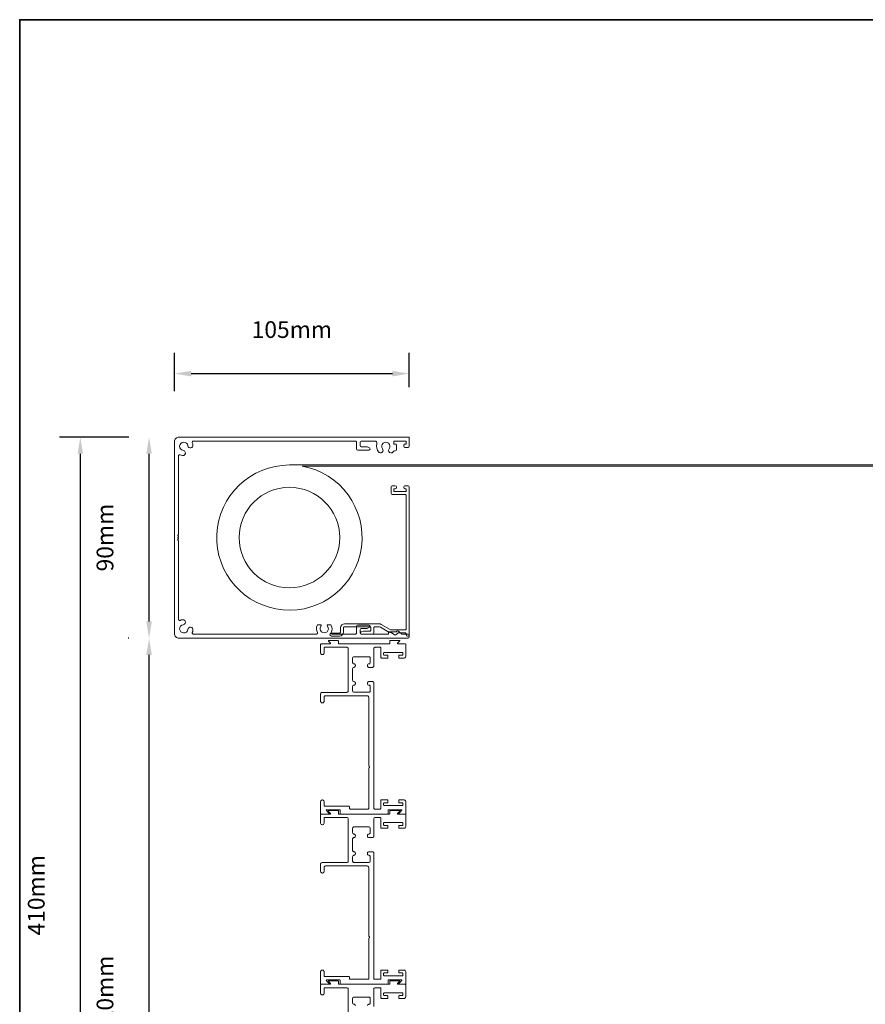
# Model space of a CAD drawing. Extents: x 3431 to 12506, y 1088 to 5820.
# Drawn here: x 4819 to 5198, y 1518 to 1959 of the extents above; entities that cross this region are included whole.
import ezdxf

# ---------------------------------------------------------------- set-up
doc = ezdxf.new("R2010")
doc.units = 0
doc.header["$LTSCALE"] = 250
doc.header["$MEASUREMENT"] = 0
doc.header["$PDMODE"] = 3
doc.header["$PDSIZE"] = -2
doc.layers.get('DEFPOINTS').update_dxf_attribs({"color": 2, "linetype": 'CONTINUOUS'})
for name, color, linetype, lineweight in [('8', 7, 'CONTINUOUS', 35), ('Dimensions', 2, 'CONTINUOUS', 25), ('Frame & Sash Cladding', 3, 'CONTINUOUS', 15), ('SCREENS', 7, 'CONTINUOUS', 5)]:
    doc.layers.add(name, color=color, linetype=linetype, lineweight=lineweight)
doc.styles.add('ROMANS', font='romans')
doc.dimstyles.new('LWDEC$0', dxfattribs={"dimscale": 0.125, "dimtxt": 2.5, "dimasz": 1, "dimexe": 1.25, "dimexo": 3, "dimgap": 2, "dimtad": 1, "dimtoh": 1, "dimdec": 4, "dimzin": 11, "dimdsep": 46, "dimlunit": 5, "dimtxsty": 'ROMANS', "dimcen": 0, "dimdle": 1.5, "dimazin": 0, "dimtfac": 1, "dimtdec": 4, "dimtix": 1, "dimtmove": 0, "dimatfit": 3, "dimfxl": 0, "dimfrac": 2, "dimtzin": 0, "dimarcsym": 0})

# ---------------------------------------------------------------- blocks, each defined once
blk = doc.blocks.new('*D190')
at = {"layer": 'DEFPOINTS', "color": 0}
for p in [(4877.05, 1681.84), (4890.43, 1681.84), (4922.27, 1361.55)]:
    blk.add_point(p, dxfattribs=at)
at = {"layer": 'Dimensions', "color": 0, "linetype": 'ByBlock', "lineweight": -2}
for p, q in [((4867.93, 1681.84), (4867.67, 1681.84)), ((4877.05, 1369.05), (4877.05, 1674.34)), ((4899.77, 1361.55), (4867.67, 1361.55))]:
    blk.add_line(p, q, dxfattribs=at)
at = {"layer": 'Dimensions', "color": 0}
for points in [[(4875.8, 1674.34), (4878.3, 1674.34), (4877.05, 1681.84)], [(4875.8, 1369.05), (4878.3, 1369.05), (4877.05, 1361.55)]]:
    blk.add_solid(points, dxfattribs=at)
at = {"layer": 'Dimensions', "color": 0, "insert": (4858.3, 1521.69), "char_height": 7.5, "attachment_point": 5, "rotation": 90, "style": 'ROMANS'}
blk.add_mtext('320mm', dxfattribs=at)
blk = doc.blocks.new('*D244')
at = {"layer": 'DEFPOINTS', "color": 0}
for p in [(4877.05, 1771.84), (4890.43, 1771.84), (4890.43, 1681.84)]:
    blk.add_point(p, dxfattribs=at)
at = {"layer": 'Dimensions', "color": 0, "linetype": 'ByBlock', "lineweight": -2}
for p, q in [((4867.93, 1771.84), (4867.67, 1771.84)), ((4877.05, 1689.34), (4877.05, 1764.34)), ((4867.93, 1681.84), (4867.67, 1681.84))]:
    blk.add_line(p, q, dxfattribs=at)
at = {"layer": 'Dimensions', "color": 0}
for points in [[(4875.8, 1764.34), (4878.3, 1764.34), (4877.05, 1771.84)], [(4875.8, 1689.34), (4878.3, 1689.34), (4877.05, 1681.84)]]:
    blk.add_solid(points, dxfattribs=at)
at = {"layer": 'Dimensions', "color": 0, "insert": (4858.3, 1726.84), "char_height": 7.5, "attachment_point": 5, "rotation": 90, "style": 'ROMANS'}
blk.add_mtext('90mm', dxfattribs=at)
blk = doc.blocks.new('*D245')
at = {"layer": 'DEFPOINTS', "color": 0}
for p in [(4993.43, 1800.25), (4888.43, 1769.84), (4993.43, 1771.64)]:
    blk.add_point(p, dxfattribs=at)
at = {"layer": 'Dimensions', "color": 0, "linetype": 'ByBlock', "lineweight": -2}
for p, q in [((4888.43, 1792.34), (4888.43, 1809.62)), ((4993.43, 1794.14), (4993.43, 1809.62)), ((4895.93, 1800.25), (4985.93, 1800.25))]:
    blk.add_line(p, q, dxfattribs=at)
at = {"layer": 'Dimensions', "color": 0}
for points in [[(4895.93, 1801.5), (4895.93, 1799), (4888.43, 1800.25)], [(4985.93, 1801.5), (4985.93, 1799), (4993.43, 1800.25)]]:
    blk.add_solid(points, dxfattribs=at)
at = {"layer": 'Dimensions', "color": 0, "insert": (4940.93, 1819), "char_height": 7.5, "attachment_point": 5, "style": 'ROMANS'}
blk.add_mtext('105mm', dxfattribs=at)
blk = doc.blocks.new('*D246')
at = {"layer": 'DEFPOINTS', "color": 0}
for p in [(4890.43, 1771.84), (4846.28, 1361.55), (4922.27, 1361.55)]:
    blk.add_point(p, dxfattribs=at)
at = {"layer": 'Dimensions', "color": 0, "linetype": 'ByBlock', "lineweight": -2}
for p, q in [((4867.93, 1771.84), (4836.9, 1771.84)), ((4846.28, 1764.34), (4846.28, 1369.05)), ((4899.77, 1361.55), (4836.9, 1361.55))]:
    blk.add_line(p, q, dxfattribs=at)
at = {"layer": 'Dimensions', "color": 0}
for points in [[(4845.03, 1764.34), (4847.53, 1764.34), (4846.28, 1771.84)], [(4845.03, 1369.05), (4847.53, 1369.05), (4846.28, 1361.55)]]:
    blk.add_solid(points, dxfattribs=at)
at = {"layer": 'Dimensions', "color": 0, "insert": (4827.53, 1566.69), "char_height": 7.5, "attachment_point": 5, "rotation": 90, "style": 'ROMANS'}
blk.add_mtext('410mm', dxfattribs=at)

msp = doc.modelspace()

# ---------------------------------------------------------------- linework, layer by layer
at = {"layer": '8', "linetype": 'Continuous'}
msp.add_lwpolyline([(4819.16, 1087.96), (4819.16, 1958.71), (5610, 1958.71), (5610, 1087.96)], close=True, dxfattribs=at)
at = {"layer": 'Frame & Sash Cladding'}
for points in [[(4975.34, 1605.57, -0.414214), (4975.08, 1605.32), (4973.24, 1605.32), (4966.97, 1605.32, -0.414214), (4966.72, 1605.57), (4966.72, 1606.27, 0.414214), (4966.47, 1606.53), (4955.59, 1606.53, -0.414214), (4955.34, 1606.78), (4955.34, 1608.75, 0.414214), (4954.7, 1609.38), (4954.45, 1609.38, 0.414214), (4953.81, 1608.75), (4953.81, 1603.29, 0.414214), (4954.07, 1603.03), (4957.55, 1603.03, 0.668179), (4957.69, 1603.38), (4956.41, 1604.66, -0.668179), (4956.56, 1605), (4962.26, 1605, -0.414214), (4962.51, 1604.75), (4962.51, 1603.29, 0.414214), (4962.77, 1603.03), (4983.72, 1603.03, 0.414214), (4983.97, 1603.29), (4983.97, 1604.75, -0.414214), (4984.22, 1605), (4989.92, 1605, -0.668179), (4990.07, 1604.66), (4988.79, 1603.38, 0.668179), (4988.94, 1603.03), (4991.66, 1603.03, 0.414214), (4991.91, 1603.29), (4991.91, 1608.62, 0.414214), (4991.15, 1609.38), (4988.99, 1609.38, 0.414214), (4988.74, 1609.13), (4988.74, 1608.37, 0.414214), (4988.99, 1608.11), (4990.39, 1608.11, -0.414214), (4990.64, 1607.86), (4990.64, 1607.1, -0.414214), (4990.39, 1606.84), (4982.25, 1606.84, -0.414214), (4982, 1607.1), (4982, 1607.86, -0.414214), (4982.25, 1608.11), (4983.65, 1608.11, 0.414214), (4983.9, 1608.37), (4983.9, 1609.13, 0.414214), (4983.65, 1609.38), (4980.98, 1609.38, 0.414214), (4980.73, 1609.13), (4980.73, 1605.57, -0.414214), (4980.47, 1605.32), (4977.88, 1605.32, -0.414214), (4977.62, 1605.57), (4977.62, 1661.75, 0.414214), (4976.99, 1662.38), (4975.4, 1662.38, 0.414214), (4974.77, 1661.75), (4974.77, 1661.43, 0.414214), (4975.4, 1660.79, -0.414214), (4976.04, 1660.16), (4976.04, 1658.24, -0.414214), (4975.4, 1657.61), (4968.73, 1657.61, -0.414214), (4968.1, 1658.24), (4968.1, 1660.16, -0.414214), (4968.73, 1660.79), (4968.73, 1660.79, 0.414214), (4969.37, 1661.43), (4969.37, 1661.75, 0.414214), (4968.73, 1662.38, -0.414214), (4968.1, 1663.02), (4968.1, 1668.1, -0.414214), (4968.73, 1668.73), (4968.73, 1668.73, 0.414214), (4969.37, 1669.37), (4969.37, 1669.68, 0.414214), (4968.73, 1670.32, -0.414214), (4968.1, 1670.95), (4968.1, 1672.87, -0.414214), (4968.73, 1673.51), (4975.4, 1673.51, -0.414214), (4976.04, 1672.87), (4976.04, 1670.95, -0.414214), (4975.4, 1670.32), (4975.4, 1670.32, 0.414214), (4974.77, 1669.68), (4974.77, 1669.37, 0.414214), (4975.4, 1668.73), (4976.99, 1668.73, 0.414214), (4977.62, 1669.37), (4977.62, 1677.07, -0.414214), (4978.26, 1677.71), (4980.47, 1677.71, -0.414214), (4980.73, 1677.45), (4980.73, 1673.29, 0.414214), (4981.14, 1672.88), (4983.65, 1672.88, 0.414214), (4983.9, 1673.14), (4983.9, 1673.9, 0.414214), (4983.65, 1674.15), (4982.25, 1674.15, -0.414214), (4982, 1674.41), (4982, 1675.17, -0.414214), (4982.25, 1675.42), (4990.39, 1675.42, -0.414214), (4990.64, 1675.17), (4990.64, 1674.41, -0.414214), (4990.39, 1674.15), (4988.99, 1674.15, 0.414214), (4988.74, 1673.9), (4988.74, 1673.14, 0.414214), (4988.99, 1672.88), (4991.15, 1672.88, 0.414214), (4991.91, 1673.65), (4991.91, 1678.98, 0.414214), (4991.66, 1679.23), (4988.4, 1679.23, -0.668179), (4988.25, 1679.58), (4989.15, 1680.47, 0.668179), (4989, 1680.82), (4984.99, 1680.82, 0.414214), (4984.73, 1680.57), (4984.73, 1679.49, -0.414214), (4984.48, 1679.23), (4962, 1679.23, -0.414214), (4961.75, 1679.49), (4961.75, 1680.57, 0.414214), (4961.5, 1680.82), (4957.48, 1680.82, 0.668179), (4957.33, 1680.47), (4958.23, 1679.58, -0.668179), (4958.08, 1679.23), (4954.07, 1679.23, 0.414214), (4953.81, 1678.98), (4953.81, 1675.11, 0.414214), (4954.45, 1674.47), (4954.7, 1674.47, 0.414214), (4955.34, 1675.11), (4955.34, 1677.45, -0.414214), (4955.59, 1677.71), (4965.5, 1677.71, -0.414214), (4966.13, 1677.07), (4966.13, 1658.18, -0.414214), (4965.5, 1657.54), (4954.45, 1657.54, 0.414214), (4953.81, 1656.91), (4953.81, 1653.48, 0.414214), (4954.45, 1652.84), (4954.7, 1652.84, 0.414214), (4955.34, 1653.48), (4955.34, 1655.38, -0.414214), (4955.97, 1656.02), (4974.7, 1656.02, -0.414214), (4975.34, 1655.38), (4975.34, 1624.51, -1), (4975.34, 1623.75)], [(4975.34, 1529.38, -0.414214), (4975.08, 1529.12), (4973.24, 1529.12), (4966.97, 1529.12, -0.414214), (4966.72, 1529.38), (4966.72, 1530.07, 0.414214), (4966.47, 1530.33), (4955.59, 1530.33, -0.414214), (4955.34, 1530.58), (4955.34, 1532.55, 0.414214), (4954.7, 1533.19), (4954.45, 1533.19, 0.414214), (4953.81, 1532.55), (4953.81, 1527.09, 0.414214), (4954.07, 1526.84), (4957.55, 1526.84, 0.668179), (4957.69, 1527.18), (4956.41, 1528.46, -0.668179), (4956.56, 1528.8), (4962.26, 1528.8, -0.414214), (4962.51, 1528.55), (4962.51, 1527.09, 0.414214), (4962.77, 1526.84), (4983.72, 1526.84, 0.414214), (4983.97, 1527.09), (4983.97, 1528.55, -0.414214), (4984.22, 1528.8), (4989.92, 1528.8, -0.668179), (4990.07, 1528.46), (4988.79, 1527.18, 0.668179), (4988.94, 1526.84), (4991.66, 1526.84, 0.414214), (4991.91, 1527.09), (4991.91, 1532.42, 0.414214), (4991.15, 1533.18), (4988.99, 1533.18, 0.414214), (4988.74, 1532.93), (4988.74, 1532.17, 0.414214), (4988.99, 1531.91), (4990.39, 1531.91, -0.414214), (4990.64, 1531.66), (4990.64, 1530.9, -0.414214), (4990.39, 1530.64), (4982.25, 1530.64, -0.414214), (4982, 1530.9), (4982, 1531.66, -0.414214), (4982.25, 1531.91), (4983.65, 1531.91, 0.414214), (4983.9, 1532.17), (4983.9, 1532.93, 0.414214), (4983.65, 1533.18), (4980.98, 1533.18, 0.414214), (4980.73, 1532.93), (4980.73, 1529.38, -0.414214), (4980.47, 1529.12), (4977.88, 1529.12, -0.414214), (4977.62, 1529.38), (4977.62, 1585.55, 0.414214), (4976.99, 1586.18), (4975.4, 1586.18, 0.414214), (4974.77, 1585.55), (4974.77, 1585.23, 0.414214), (4975.4, 1584.6, -0.414214), (4976.04, 1583.96), (4976.04, 1582.04, -0.414214), (4975.4, 1581.41), (4968.73, 1581.41, -0.414214), (4968.1, 1582.04), (4968.1, 1583.96, -0.414214), (4968.73, 1584.6), (4968.73, 1584.6, 0.414214), (4969.37, 1585.23), (4969.37, 1585.55, 0.414214), (4968.73, 1586.18, -0.414214), (4968.1, 1586.82), (4968.1, 1591.9, -0.414214), (4968.73, 1592.53), (4968.73, 1592.53, 0.414214), (4969.37, 1593.17), (4969.37, 1593.49, 0.414214), (4968.73, 1594.12, -0.414214), (4968.1, 1594.76), (4968.1, 1596.67, -0.414214), (4968.73, 1597.31), (4975.4, 1597.31, -0.414214), (4976.04, 1596.67), (4976.04, 1594.76, -0.414214), (4975.4, 1594.12), (4975.4, 1594.12, 0.414214), (4974.77, 1593.49), (4974.77, 1593.17, 0.414214), (4975.4, 1592.53), (4976.99, 1592.53, 0.414214), (4977.62, 1593.17), (4977.62, 1600.87, -0.414214), (4978.26, 1601.51), (4980.47, 1601.51, -0.414214), (4980.73, 1601.26), (4980.73, 1597.09, 0.414214), (4981.14, 1596.68), (4983.65, 1596.68, 0.414214), (4983.9, 1596.94), (4983.9, 1597.7, 0.414214), (4983.65, 1597.95), (4982.25, 1597.95, -0.414214), (4982, 1598.21), (4982, 1598.97, -0.414214), (4982.25, 1599.22), (4990.39, 1599.22, -0.414214), (4990.64, 1598.97), (4990.64, 1598.21, -0.414214), (4990.39, 1597.95), (4988.99, 1597.95, 0.414214), (4988.74, 1597.7), (4988.74, 1596.94, 0.414214), (4988.99, 1596.68), (4991.15, 1596.68, 0.414214), (4991.91, 1597.45), (4991.91, 1602.78, 0.414214), (4991.66, 1603.03), (4988.4, 1603.03, -0.668179), (4988.25, 1603.38), (4989.15, 1604.27, 0.668179), (4989, 1604.62), (4984.99, 1604.62, 0.414214), (4984.73, 1604.37), (4984.73, 1603.29, -0.414214), (4984.48, 1603.03), (4962, 1603.03, -0.414214), (4961.75, 1603.29), (4961.75, 1604.37, 0.414214), (4961.5, 1604.62), (4957.48, 1604.62, 0.668179), (4957.33, 1604.27), (4958.23, 1603.38, -0.668179), (4958.08, 1603.03), (4954.07, 1603.03, 0.414214), (4953.81, 1602.78), (4953.81, 1598.91, 0.414214), (4954.45, 1598.27), (4954.7, 1598.27, 0.414214), (4955.34, 1598.91), (4955.34, 1601.26, -0.414214), (4955.59, 1601.51), (4965.5, 1601.51, -0.414214), (4966.13, 1600.87), (4966.13, 1581.98, -0.414214), (4965.5, 1581.34), (4954.45, 1581.34, 0.414214), (4953.81, 1580.71), (4953.81, 1577.28, 0.414214), (4954.45, 1576.64), (4954.7, 1576.64, 0.414214), (4955.34, 1577.28), (4955.34, 1579.18, -0.414214), (4955.97, 1579.82), (4974.7, 1579.82, -0.414214), (4975.34, 1579.18), (4975.34, 1548.31, -1), (4975.34, 1547.55)]]:
    msp.add_lwpolyline(points, format="xyb", close=True, dxfattribs=at)
for points in [[(4977.62, 1516.97), (4977.62, 1524.68, -0.414214), (4978.26, 1525.31), (4980.47, 1525.31, -0.414214), (4980.73, 1525.06), (4980.73, 1520.89, 0.414214), (4981.14, 1520.49), (4983.65, 1520.49, 0.414214), (4983.9, 1520.74), (4983.9, 1521.5, 0.414214), (4983.65, 1521.76), (4982.25, 1521.76, -0.414214), (4982, 1522.01), (4982, 1522.77, -0.414214), (4982.25, 1523.03), (4990.39, 1523.03, -0.414214), (4990.64, 1522.77), (4990.64, 1522.01, -0.414214), (4990.39, 1521.76), (4988.99, 1521.76, 0.414214), (4988.74, 1521.5), (4988.74, 1520.74, 0.414214), (4988.99, 1520.49), (4991.15, 1520.49, 0.414214), (4991.91, 1521.25), (4991.91, 1526.58, 0.414214), (4991.66, 1526.84), (4988.4, 1526.84, -0.668179), (4988.25, 1527.18), (4989.15, 1528.08, 0.668179), (4989, 1528.42), (4984.99, 1528.42, 0.414214), (4984.73, 1528.17), (4984.73, 1527.09, -0.414214), (4984.48, 1526.84), (4962, 1526.84, -0.414214), (4961.75, 1527.09), (4961.75, 1528.17, 0.414214), (4961.5, 1528.42), (4957.48, 1528.42, 0.668179), (4957.33, 1528.08), (4958.23, 1527.18, -0.668179), (4958.08, 1526.84), (4954.07, 1526.84, 0.414214), (4953.81, 1526.58), (4953.81, 1522.71, 0.414214), (4954.45, 1522.07), (4954.7, 1522.07, 0.414214), (4955.34, 1522.71), (4955.34, 1525.06, -0.414214), (4955.59, 1525.31), (4965.5, 1525.31, -0.414214), (4966.13, 1524.68), (4966.13, 1505.78, -0.414214)], [(4969.37, 1517.29, 0.414214), (4968.73, 1517.92, -0.414214), (4968.1, 1518.56), (4968.1, 1520.47, -0.414214), (4968.73, 1521.11), (4975.4, 1521.11, -0.414214), (4976.04, 1520.47), (4976.04, 1518.56, -0.414214), (4975.4, 1517.92), (4975.4, 1517.92, 0.414214), (4974.77, 1517.29)]]:
    msp.add_lwpolyline(points, format="xyb", dxfattribs=at)
at = {"layer": 'SCREENS', "color": 7, "linetype": 'Continuous'}
for p, q in [((5443.14, 1759.34), (4939.84, 1759.34)), ((4945.52, 1758.84), (5443.14, 1758.84))]:
    msp.add_line(p, q, dxfattribs=at)
for points in [[(4896.39, 1769.34, -0.539756), (4896.85, 1770.04), (4969.43, 1770.04, -0.414239), (4969.93, 1769.54), (4969.93, 1766.54, 0.414178), (4970.43, 1766.04), (4975.43, 1766.04, 0.791457), (4975.66, 1766.98), (4974.66, 1767.48, 0.116438), (4974.43, 1767.54), (4971.93, 1767.54, -0.414204), (4971.43, 1768.04), (4971.43, 1769.54, -0.414204), (4971.93, 1770.04), (4978.01, 1770.04, -0.494212), (4978.98, 1768.77, 0.231171), (4979.66, 1765.2, 0.999979), (4981.5, 1766.58, -2.00003), (4984.46, 1766.58, 1.000004), (4986.3, 1765.2, 0.015929), (4986.45, 1765.41, -0.252711), (4986.87, 1765.64), (4987.23, 1765.64, 0.41418), (4987.73, 1766.14), (4987.73, 1768.24, 0.414175), (4987.23, 1768.74), (4986.63, 1768.74), (4986.63, 1770.04), (4992.13, 1770.04), (4992.13, 1768.74), (4991.53, 1768.74, 0.414175), (4991.03, 1768.24), (4991.03, 1767.74, 0.414175), (4991.53, 1767.24), (4992.93, 1767.24, 0.414175), (4993.43, 1767.74), (4993.43, 1771.64, 0.414092), (4993.23, 1771.84), (4890.43, 1771.84, 0.414218), (4888.43, 1769.84), (4888.43, 1683.84, 0.414218), (4890.43, 1681.84), (4992.93, 1681.84, 0.414175), (4993.43, 1682.34), (4993.43, 1683.14, 0.41418), (4992.93, 1683.64), (4990.34, 1683.64, -0.176314), (4990.02, 1683.75), (4988.63, 1684.92, 0.388871), (4987.95, 1684.89), (4987.81, 1684.75, -0.198946), (4987.53, 1684.64), (4984.53, 1684.64, 0.414109), (4984.23, 1684.34), (4984.23, 1683.94, -0.414234), (4983.93, 1683.64), (4971.93, 1683.64, -0.414204), (4971.43, 1684.14), (4971.43, 1685.64, -0.414204), (4971.93, 1686.14), (4974.43, 1686.14, 0.116438), (4974.66, 1686.19), (4975.66, 1686.69, 0.791457), (4975.43, 1687.64), (4970.43, 1687.64, 0.414178), (4969.93, 1687.14), (4969.93, 1684.14, -0.414239), (4969.43, 1683.64), (4958.95, 1683.64, -0.567836), (4958.51, 1684.37, 0.240257), (4958.59, 1687.55, 0.288317), (4958.14, 1687.84), (4956.99, 1687.84, 0.394197), (4956.79, 1687.65, 0.17416), (4956.94, 1687.11, -1.945844), (4953.93, 1687.11, 0.179069), (4954.09, 1687.66, 0.394467), (4953.89, 1687.85), (4952.73, 1687.85, 0.294598), (4952.28, 1687.55, 0.240263), (4952.35, 1684.37, -0.567781), (4951.91, 1683.64), (4896.85, 1683.64, -0.539756), (4896.39, 1684.33, 0.066952), (4896.69, 1685.4, 0.999989), (4894.42, 1685.72, -2.000003), (4892.32, 1687.82, 1.000007), (4892, 1690.09, 0.066917), (4890.93, 1689.79, -0.539797), (4890.23, 1690.25), (4890.23, 1725.28, 0.267996), (4890.08, 1725.54, -0.577515), (4890.08, 1726.06, 0.577258), (4890.08, 1726.58, -0.577515), (4890.08, 1727.1, 0.577258), (4890.08, 1727.62, -0.577515), (4890.08, 1728.14, 0.267996), (4890.23, 1728.39), (4890.23, 1763.42, -0.539797), (4890.93, 1763.88, 0.066917), (4892, 1763.58, 1.000007), (4892.32, 1765.85, -2.000014), (4894.42, 1767.95, 0.999989), (4896.69, 1768.27, 0.066952)], [(4992.93, 1682.74, 0.414175), (4993.43, 1683.24), (4993.43, 1749.54, 0.414178), (4992.93, 1750.04), (4991.53, 1750.04, 0.414178), (4991.03, 1749.54), (4991.03, 1749.24, 0.414177), (4991.53, 1748.74), (4992.13, 1748.74), (4992.13, 1747.44), (4986.63, 1747.44), (4986.63, 1748.74), (4987.23, 1748.74, 0.414177), (4987.73, 1749.24), (4987.73, 1749.54, 0.414178), (4987.23, 1750.04), (4985.83, 1750.04, 0.414178), (4985.33, 1749.54), (4985.33, 1746.64, 0.414178), (4985.83, 1746.14), (4991.63, 1746.14, -0.414241), (4992.13, 1745.64), (4992.13, 1686.04, -0.414246), (4991.63, 1685.54), (4985.7, 1685.54, -0.131635), (4984.7, 1685.8), (4980.95, 1687.97, 0.131645), (4979.95, 1688.24), (4964.53, 1688.24, 0.414205), (4962.73, 1686.44), (4962.73, 1684.54, -0.414239), (4962.23, 1684.04), (4958.63, 1684.04, 0.999988), (4958.63, 1682.74), (4962.23, 1682.74, 0.414203), (4964.03, 1684.54), (4964.03, 1686.44, -0.414244), (4964.53, 1686.94), (4975.83, 1686.94, -0.414244), (4976.33, 1686.44), (4976.33, 1685.44, -0.414239), (4975.83, 1684.94), (4973.13, 1684.94, 0.07301), (4972.99, 1684.91), (4971.99, 1684.61, 0.863996), (4972.13, 1683.64), (4977.13, 1683.64, 0.414175), (4977.63, 1684.14), (4977.63, 1686.44, -0.414244), (4978.13, 1686.94), (4979.6, 1686.94, -0.131642), (4980.6, 1686.67), (4984.35, 1684.5, 0.131638), (4985.35, 1684.24), (4985.46, 1684.24, -0.176392), (4985.78, 1684.12), (4986.81, 1683.25, 0.388877), (4987.49, 1683.28), (4988.3, 1684.09, -0.19896), (4988.65, 1684.24), (4991.63, 1684.24, -0.414239), (4992.13, 1683.74), (4992.13, 1683.24, 0.414175), (4992.63, 1682.74)]]:
    msp.add_lwpolyline(points, format="xyb", close=True, dxfattribs=at)
msp.add_circle((4939.84, 1726.84), 22.5, dxfattribs=at)
msp.add_arc((4939.84, 1726.84), 32.5, 90, 79.9368, dxfattribs=at)

# ---------------------------------------------------------------- dimensions: what is measured, and where the dimension line sits
at = {"layer": 'Dimensions'}
dim = msp.add_linear_dim(base=(4993.43, 1800.25), p1=(4888.43, 1769.84), p2=(4993.43, 1771.64), dimstyle='LWDEC$0', override={"dimscale": 7.5, "dimtxt": 1, "dimdec": 0, "dimlunit": 2, "dimpost": 'mm', "dimtdec": 0, "dimarcsym": 1}, dxfattribs=at)
dim.commit()
dim.dimension.update_dxf_attribs({"geometry": '*D245', "text_midpoint": (4940.93, 1819)})
for base, p1, p2, picture, middle in [((4846.28, 1361.55), (4890.43, 1771.84), (4922.27, 1361.55), '*D246', (4827.53, 1566.69)), ((4877.05, 1771.84), (4890.43, 1681.84), (4890.43, 1771.84), '*D244', (4858.3, 1726.84)), ((4877.05, 1681.84), (4922.27, 1361.55), (4890.43, 1681.84), '*D190', (4858.3, 1521.69))]:
    dim = msp.add_linear_dim(base=base, p1=p1, p2=p2, angle=90, dimstyle='LWDEC$0', override={"dimscale": 7.5, "dimtxt": 1, "dimdec": 0, "dimlunit": 2, "dimpost": 'mm', "dimtdec": 0, "dimarcsym": 1}, dxfattribs=at)
    dim.commit()
    dim.dimension.update_dxf_attribs({"geometry": picture, "text_midpoint": middle})

doc.saveas('drawing.dxf')
